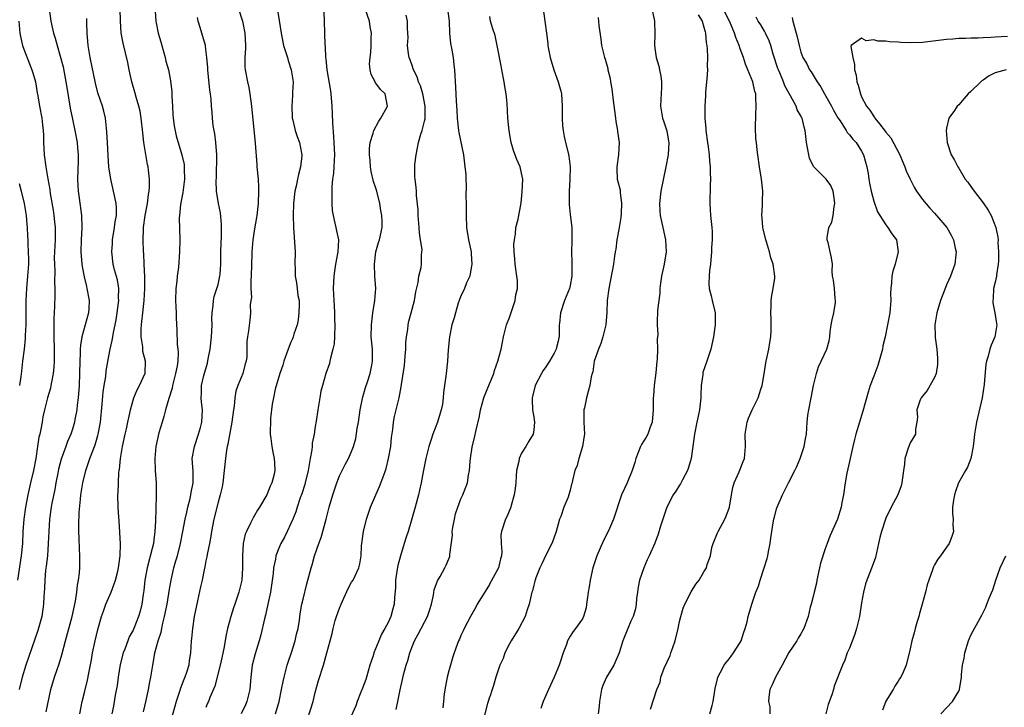
# Model space of a CAD drawing. Units: inches. Extents: x 2592000 to 2595000, y 1536000 to 1539000.
# Drawn here: x 2592908 to 2593070, y 1537278 to 1537391 of the extents above; entities that cross this region are included whole.
import ezdxf

# ---------------------------------------------------------------- set-up
doc = ezdxf.new("R2010")
doc.units = ezdxf.units.IN
doc.header["$MEASUREMENT"] = 0
doc.layers.add('LD25921536_2ft', color=133, linetype='Continuous')

msp = doc.modelspace()

# ---------------------------------------------------------------- linework, layer by layer
at = {"layer": 'LD25921536_2ft'}
for points, elevation in [([(2592913.2, 1537393), (2592913.46, 1537391), (2592913.91, 1537389), (2592914.17, 1537388.17), (2592914.47, 1537387), (2592915, 1537385.24), (2592915.46, 1537383.46), (2592915.94, 1537381), (2592916.08, 1537380.08), (2592916.66, 1537376.66), (2592917, 1537374.88), (2592917.42, 1537373), (2592917.8, 1537371), (2592917.86, 1537370.14), (2592917.96, 1537369), (2592917.95, 1537367.95), (2592917.86, 1537365), (2592917.9, 1537363.9), (2592917.96, 1537363), (2592918.14, 1537361.86), (2592918.53, 1537359), (2592918.57, 1537357), (2592918.47, 1537355), (2592918.42, 1537353), (2592918.56, 1537351), (2592918.61, 1537350.61), (2592918.92, 1537348.92), (2592919.31, 1537347.31), (2592919.41, 1537347), (2592919.75, 1537345), (2592919.69, 1537343.69), (2592919.64, 1537343), (2592919.13, 1537341), (2592918.58, 1537339), (2592918.35, 1537337.65), (2592918.31, 1537337), (2592918.3, 1537336.3), (2592918.23, 1537335), (2592918.19, 1537333), (2592918.1, 1537331), (2592917.95, 1537329), (2592917.79, 1537327.79), (2592917.72, 1537327), (2592917.43, 1537325.43), (2592917.36, 1537325), (2592917, 1537323.81), (2592916.73, 1537323), (2592916.2, 1537321.8), (2592915.9, 1537321), (2592915.13, 1537318.87), (2592914.73, 1537317.27), (2592914.59, 1537316.59), (2592914.29, 1537315), (2592914.1, 1537313.9), (2592913.64, 1537311.64), (2592913.53, 1537311), (2592913.24, 1537309), (2592913.11, 1537307), (2592913.04, 1537305), (2592912.89, 1537303), (2592912.7, 1537301.3), (2592912.6, 1537300.6), (2592912.44, 1537299), (2592912.39, 1537297.61), (2592912.3, 1537296.3), (2592912.24, 1537295), (2592911.95, 1537293), (2592911.3, 1537290.7), (2592909.32, 1537285), (2592908.74, 1537283), (2592908.24, 1537281)], 7460), ([(2592918.25, 1537277), (2592918.63, 1537279), (2592919, 1537280.51), (2592919.47, 1537282.53), (2592919.69, 1537283.69), (2592920.13, 1537285.87), (2592920.34, 1537287), (2592920.75, 1537289), (2592921.17, 1537290.83), (2592921.81, 1537293), (2592922.12, 1537293.88), (2592922.54, 1537295), (2592923.37, 1537297), (2592923.82, 1537298.18), (2592924.09, 1537299), (2592924.48, 1537300.48), (2592924.6, 1537301), (2592924.63, 1537301.37), (2592924.9, 1537303), (2592924.94, 1537304.94), (2592924.72, 1537308.72), (2592924.64, 1537309.36), (2592924.55, 1537311), (2592924.51, 1537313), (2592924.57, 1537313.43), (2592924.61, 1537315), (2592924.67, 1537316.67), (2592924.73, 1537317), (2592924.79, 1537317.21), (2592924.94, 1537319), (2592925.27, 1537321), (2592925.69, 1537323), (2592925.9, 1537323.9), (2592926.13, 1537325), (2592926.47, 1537326.47), (2592926.57, 1537327), (2592927, 1537328.6), (2592927.13, 1537329), (2592927.66, 1537330.33), (2592928.07, 1537331), (2592928.98, 1537333.02), (2592929.04, 1537335), (2592928.62, 1537336.62), (2592928.61, 1537337.39), (2592928.35, 1537339), (2592928.33, 1537340.33), (2592928.38, 1537341), (2592928.45, 1537341.55), (2592928.58, 1537343), (2592928.8, 1537345), (2592928.93, 1537347), (2592928.93, 1537348.93), (2592928.84, 1537351), (2592928.75, 1537352.75), (2592928.72, 1537353), (2592928.64, 1537355), (2592928.7, 1537356.7), (2592928.73, 1537357), (2592929.01, 1537359), (2592929.39, 1537361), (2592929.54, 1537362.46), (2592929.67, 1537363), (2592929.72, 1537363.72), (2592929.71, 1537365), (2592929.56, 1537366.44), (2592929.47, 1537367), (2592929.37, 1537367.37), (2592928.77, 1537371), (2592928.58, 1537372.58), (2592928.33, 1537375), (2592928.15, 1537376.15), (2592927.96, 1537377), (2592927.51, 1537378.49), (2592927.31, 1537379.31), (2592926.81, 1537381), (2592926.38, 1537383), (2592926.16, 1537384.16), (2592925.36, 1537387.36), (2592925.06, 1537389.06), (2592924.93, 1537391), (2592924.85, 1537393)], 7456), ([(2592944.36, 1537393), (2592945.01, 1537391.01), (2592945.43, 1537389), (2592945.51, 1537387), (2592945.52, 1537386.48), (2592945.39, 1537385), (2592945.41, 1537383.41), (2592945.45, 1537383), (2592945.84, 1537381), (2592946.06, 1537380.06), (2592946.25, 1537379), (2592946.51, 1537377), (2592947.09, 1537370.91), (2592947.37, 1537367.37), (2592947.41, 1537367), (2592947.58, 1537365), (2592947.65, 1537363.65), (2592947.66, 1537363), (2592947.6, 1537361), (2592947.38, 1537359), (2592947.34, 1537358.66), (2592947, 1537356.78), (2592946.74, 1537355), (2592946.57, 1537353), (2592946.57, 1537352.57), (2592946.5, 1537351), (2592946.46, 1537349), (2592946.41, 1537348.41), (2592946.41, 1537347), (2592946.48, 1537345.52), (2592946.38, 1537345), (2592946.27, 1537344.27), (2592946.34, 1537343), (2592946.23, 1537341.77), (2592946, 1537340), (2592945.84, 1537339), (2592945.76, 1537338.24), (2592945.71, 1537335.71), (2592945.62, 1537335), (2592945.44, 1537334.56), (2592945.07, 1537333), (2592944.28, 1537331), (2592943.94, 1537330.06), (2592943.77, 1537329), (2592943.63, 1537327.63), (2592943.53, 1537327), (2592943.29, 1537325), (2592942.62, 1537321.38), (2592942.51, 1537321), (2592942.4, 1537320.4), (2592942.2, 1537319), (2592942.01, 1537317), (2592941.79, 1537315), (2592941.66, 1537314.34), (2592941.36, 1537313), (2592941, 1537311.79), (2592940.3, 1537309), (2592939.92, 1537307), (2592939.79, 1537306.21), (2592939.57, 1537305), (2592939.21, 1537303.21), (2592939.16, 1537302.84), (2592939, 1537302.14), (2592938.82, 1537301.18), (2592938.7, 1537300.7), (2592938.37, 1537299), (2592938.13, 1537297.87), (2592937.59, 1537295.59), (2592937.06, 1537293), (2592936.76, 1537291), (2592936.63, 1537289.37), (2592936.58, 1537289), (2592936.47, 1537287), (2592936.26, 1537285.74), (2592936.16, 1537285), (2592935.79, 1537283.79), (2592935.52, 1537283), (2592935.36, 1537282.64), (2592934.82, 1537281.18), (2592934.66, 1537280.66), (2592934.11, 1537279), (2592933, 1537275.04)], 7450), ([(2592950.81, 1537392.81), (2592951.07, 1537391.07), (2592951.37, 1537389), (2592951.79, 1537387), (2592952.41, 1537385), (2592952.53, 1537384.53), (2592953.04, 1537383), (2592953.35, 1537381), (2592953.27, 1537379.27), (2592953.28, 1537379), (2592953.27, 1537378.73), (2592953.13, 1537377), (2592953.2, 1537375.2), (2592953.22, 1537375), (2592953.31, 1537374.69), (2592953.68, 1537373), (2592954.02, 1537372.02), (2592954.41, 1537371), (2592954.72, 1537369.28), (2592954.8, 1537369), (2592954.8, 1537368.8), (2592954.58, 1537367), (2592954.23, 1537365.77), (2592954.1, 1537365), (2592953.85, 1537363.85), (2592953.64, 1537363), (2592953.4, 1537361), (2592953.39, 1537359), (2592953.45, 1537357), (2592953.67, 1537353), (2592953.66, 1537351), (2592953.69, 1537350.31), (2592953.7, 1537349), (2592953.91, 1537347.91), (2592954.04, 1537347), (2592954.16, 1537345.84), (2592954.33, 1537345), (2592954.36, 1537344.36), (2592954.31, 1537343), (2592954.17, 1537341.83), (2592954.01, 1537341), (2592953.49, 1537339.49), (2592953.38, 1537339), (2592953.28, 1537338.72), (2592953, 1537338.13), (2592952.54, 1537337), (2592951.82, 1537335), (2592951.65, 1537334.35), (2592951.18, 1537333), (2592950.41, 1537330.41), (2592950.12, 1537329), (2592949.92, 1537327.92), (2592949.66, 1537325.66), (2592949.61, 1537325), (2592949.56, 1537323.56), (2592949.57, 1537323), (2592949.69, 1537322.31), (2592949.84, 1537321), (2592950.02, 1537320.02), (2592950.23, 1537319), (2592950.29, 1537318.29), (2592950.33, 1537317), (2592950.2, 1537316.2), (2592949.88, 1537315), (2592949.56, 1537314.44), (2592949.05, 1537313), (2592947.83, 1537311), (2592947.49, 1537310.51), (2592947, 1537309.64), (2592946.76, 1537309.24), (2592946.36, 1537308.36), (2592945.66, 1537307), (2592945.47, 1537306.53), (2592945.12, 1537305), (2592945.01, 1537303), (2592945.05, 1537301), (2592944.91, 1537299), (2592944.43, 1537297), (2592944.17, 1537296.17), (2592943.77, 1537295), (2592943.56, 1537294.44), (2592943.1, 1537293), (2592942.56, 1537291), (2592942.27, 1537289.73), (2592941.98, 1537287.98), (2592941.43, 1537285.43), (2592940.46, 1537281.54), (2592939.66, 1537279.66), (2592939.42, 1537279), (2592939.28, 1537278.72), (2592939, 1537278.02)], 7448), ([(2592950.44, 1537277), (2592951.04, 1537279), (2592951.47, 1537281), (2592951.71, 1537282.29), (2592951.86, 1537283), (2592952.38, 1537285), (2592952.53, 1537285.47), (2592953.08, 1537287.08), (2592953.71, 1537289), (2592953.93, 1537290.07), (2592954.18, 1537291), (2592954.4, 1537292.4), (2592954.54, 1537293.46), (2592954.81, 1537295), (2592955, 1537295.87), (2592955.62, 1537298.38), (2592955.8, 1537299), (2592956.31, 1537301), (2592956.49, 1537301.51), (2592956.89, 1537303), (2592957.61, 1537305), (2592958, 1537306), (2592958.81, 1537309), (2592959.32, 1537311), (2592959.9, 1537313), (2592960.16, 1537313.84), (2592960.56, 1537315), (2592961, 1537316.13), (2592961.96, 1537318.04), (2592962.48, 1537319), (2592963, 1537320.17), (2592963.3, 1537321), (2592963.7, 1537322.3), (2592963.93, 1537323.93), (2592964.14, 1537325), (2592964.43, 1537327), (2592964.84, 1537329.16), (2592965, 1537329.68), (2592965.29, 1537330.71), (2592965.6, 1537331.6), (2592966.05, 1537333), (2592966.34, 1537334.34), (2592966.45, 1537335), (2592966.43, 1537336.43), (2592966.41, 1537337), (2592966.24, 1537339), (2592966.25, 1537341), (2592966.5, 1537343), (2592966.84, 1537345), (2592966.98, 1537347), (2592966.83, 1537349), (2592966.75, 1537351), (2592967.01, 1537353), (2592967.43, 1537354.57), (2592967.58, 1537355), (2592968, 1537357), (2592968, 1537358), (2592967.96, 1537359), (2592967.82, 1537359.82), (2592967.64, 1537361), (2592967.14, 1537363), (2592967, 1537363.49), (2592966.61, 1537364.61), (2592966.24, 1537366.24), (2592966.12, 1537367), (2592966.04, 1537368.04), (2592965.95, 1537369), (2592965.96, 1537370.04), (2592966.06, 1537371), (2592966.56, 1537372.56), (2592966.65, 1537373), (2592967.46, 1537374.54), (2592967.83, 1537375), (2592968.87, 1537376.87), (2592968.93, 1537377), (2592968.5, 1537379), (2592967.73, 1537379.73), (2592967, 1537380.8), (2592966.9, 1537380.9), (2592966.86, 1537381), (2592966.19, 1537382.19), (2592966.05, 1537383), (2592965.96, 1537383.96), (2592966.03, 1537385), (2592966.17, 1537385.83), (2592966.24, 1537387), (2592966.22, 1537388.22), (2592966.26, 1537389), (2592966.06, 1537390.06), (2592965.94, 1537391), (2592965.25, 1537393)], 7444), ([(2592978.81, 1537393), (2592979.04, 1537390.96), (2592979.14, 1537389), (2592979.29, 1537387.29), (2592979.47, 1537386.53), (2592979.7, 1537385), (2592979.82, 1537383.82), (2592979.94, 1537383), (2592980.12, 1537380.12), (2592980.2, 1537377.8), (2592980.33, 1537376.33), (2592980.38, 1537375), (2592980.61, 1537373), (2592980.66, 1537372.66), (2592981.4, 1537369), (2592981.66, 1537367), (2592981.78, 1537365.78), (2592981.83, 1537365), (2592981.87, 1537363.87), (2592981.82, 1537362.18), (2592981.84, 1537361), (2592981.84, 1537359), (2592981.92, 1537357), (2592982.24, 1537355), (2592982.68, 1537353), (2592982.69, 1537352.69), (2592982.82, 1537351), (2592982.74, 1537350.74), (2592982.44, 1537349), (2592981.94, 1537347.94), (2592981.58, 1537347), (2592981.41, 1537346.59), (2592981, 1537345.76), (2592980.71, 1537345), (2592980.56, 1537344.56), (2592980.08, 1537343), (2592979.87, 1537342.13), (2592979.52, 1537341), (2592979.12, 1537339), (2592978.9, 1537336.9), (2592978.78, 1537335), (2592978.56, 1537333), (2592978.54, 1537332.54), (2592978.13, 1537329.87), (2592978.1, 1537329), (2592977.94, 1537327.94), (2592977.76, 1537327), (2592977.56, 1537326.44), (2592977.13, 1537325), (2592976.37, 1537323), (2592976.02, 1537321.98), (2592975.74, 1537321), (2592975.24, 1537319), (2592974.78, 1537316.78), (2592974.45, 1537315), (2592974.2, 1537313.8), (2592974, 1537313), (2592973.47, 1537311), (2592972.92, 1537309.08), (2592972.29, 1537307), (2592971.96, 1537306.04), (2592971.66, 1537305), (2592971.02, 1537302.98), (2592970.6, 1537301.4), (2592970.43, 1537300.43), (2592970.23, 1537299), (2592970.24, 1537297.76), (2592970.08, 1537296.08), (2592970.03, 1537295), (2592969.76, 1537294.24), (2592969.43, 1537293), (2592969, 1537292.01), (2592968.47, 1537291), (2592967.93, 1537290.07), (2592967.5, 1537289), (2592966.66, 1537287), (2592966.54, 1537286.54), (2592966.01, 1537285), (2592965.43, 1537283), (2592965.35, 1537282.65), (2592964.81, 1537281.19), (2592964.52, 1537280.52), (2592963.93, 1537279), (2592963.7, 1537278.3), (2592961.84, 1537274.16)], 7440), ([(2592994.55, 1537393), (2592994.83, 1537391), (2592995.07, 1537389), (2592995.3, 1537387.3), (2592995.32, 1537387), (2592995.37, 1537386.63), (2592995.7, 1537385), (2592996.29, 1537383), (2592997.03, 1537381), (2592997.45, 1537379.45), (2592997.59, 1537379), (2592997.69, 1537377), (2592997.66, 1537375), (2592997.75, 1537373.75), (2592997.82, 1537373), (2592997.99, 1537371.99), (2592998.22, 1537371), (2592998.66, 1537369.34), (2592998.79, 1537368.79), (2592999, 1537367), (2592998.94, 1537364.94), (2592998.82, 1537363), (2592998.82, 1537361), (2592998.83, 1537360.83), (2592999, 1537359.16), (2592999.25, 1537357), (2592999.29, 1537355.29), (2592999.27, 1537355), (2592999.24, 1537354.76), (2592999.22, 1537353), (2592999.28, 1537351.28), (2592999.26, 1537350.74), (2592999.26, 1537349), (2592999, 1537347.48), (2592998.89, 1537347), (2592998.35, 1537345.65), (2592998.06, 1537345), (2592997.39, 1537343), (2592997.23, 1537341.23), (2592997.19, 1537341), (2592997.16, 1537339.16), (2592997, 1537338.32), (2592996.73, 1537337.27), (2592996.69, 1537337), (2592996.34, 1537336.34), (2592995.59, 1537335), (2592995, 1537334.09), (2592994.53, 1537333.47), (2592994.25, 1537333), (2592993.23, 1537331), (2592992.8, 1537329.2), (2592992.73, 1537329), (2592992.72, 1537328.72), (2592992.8, 1537327), (2592993, 1537325.82), (2592993.12, 1537325), (2592993, 1537323.71), (2592992.91, 1537323), (2592992.16, 1537321.84), (2592991.68, 1537321), (2592991, 1537319.89), (2592990.59, 1537319), (2592990.52, 1537318.52), (2592990.15, 1537317), (2592990.12, 1537316.12), (2592990.04, 1537315), (2592989.94, 1537314.06), (2592989.79, 1537313), (2592989.28, 1537311.28), (2592989.22, 1537311), (2592988.58, 1537309.42), (2592988.35, 1537309), (2592987.66, 1537307), (2592987.59, 1537306.41), (2592987.62, 1537305), (2592987.71, 1537303.71), (2592987.7, 1537303), (2592987.53, 1537302.47), (2592987.17, 1537301), (2592985.73, 1537298.31), (2592985.72, 1537298.28), (2592985, 1537297.09), (2592983.69, 1537295), (2592983.46, 1537294.54), (2592983, 1537293.77), (2592982.55, 1537293), (2592982.08, 1537292.08), (2592981.56, 1537291), (2592981.39, 1537290.61), (2592981, 1537289.85), (2592980.75, 1537289.25), (2592980.62, 1537289), (2592980.38, 1537288.38), (2592979.87, 1537287), (2592979.65, 1537286.35), (2592979, 1537284.03), (2592978.74, 1537283), (2592978.45, 1537281.55), (2592978.25, 1537280.25), (2592978.11, 1537279), (2592978.02, 1537277.98)], 7436), ([(2592912.69, 1537277.31), (2592913.46, 1537281), (2592914.05, 1537283), (2592914.81, 1537285.19), (2592915.29, 1537286.71), (2592915.88, 1537289), (2592916.97, 1537293), (2592917.52, 1537295.52), (2592917.72, 1537297), (2592917.83, 1537298.17), (2592918.03, 1537299), (2592918.16, 1537300.16), (2592918.23, 1537301), (2592918.24, 1537303), (2592918.17, 1537304.17), (2592918.14, 1537305.86), (2592918.07, 1537307), (2592918.04, 1537308.04), (2592918.12, 1537310.12), (2592918.33, 1537312.33), (2592918.42, 1537313), (2592918.73, 1537315), (2592919.21, 1537317), (2592919.66, 1537318.34), (2592919.87, 1537319), (2592920.73, 1537321.27), (2592921.22, 1537322.78), (2592921.27, 1537323), (2592921.64, 1537325), (2592921.93, 1537327.93), (2592922.1, 1537329.9), (2592922.25, 1537331), (2592922.49, 1537332.49), (2592922.58, 1537333.42), (2592923, 1537335.85), (2592923.22, 1537337), (2592923.57, 1537338.43), (2592923.64, 1537339), (2592923.76, 1537339.76), (2592924.03, 1537341), (2592924.19, 1537341.81), (2592924.38, 1537343), (2592924.6, 1537344.6), (2592924.64, 1537345), (2592924.61, 1537345.39), (2592924.65, 1537347), (2592924.41, 1537348.41), (2592923.95, 1537350.05), (2592923.71, 1537351), (2592923.48, 1537353), (2592923.59, 1537354.41), (2592923.61, 1537355), (2592923.96, 1537357), (2592924.05, 1537357.95), (2592924.27, 1537359), (2592924.28, 1537360.28), (2592924.21, 1537361), (2592923.97, 1537362.03), (2592923.77, 1537363), (2592923.31, 1537365), (2592923.02, 1537367), (2592922.87, 1537368.87), (2592922.76, 1537371), (2592922.7, 1537372.7), (2592922.61, 1537373.39), (2592922.46, 1537375), (2592922.17, 1537376.17), (2592921.95, 1537377), (2592921.21, 1537379.21), (2592920.8, 1537380.8), (2592919.95, 1537385), (2592919.58, 1537387), (2592919.42, 1537389), (2592919.39, 1537390.61), (2592919.41, 1537391), (2592919.41, 1537391.41)], 7458), ([(2592930.63, 1537392.63), (2592930.73, 1537391), (2592931.15, 1537389), (2592931.57, 1537387.57), (2592931.72, 1537387), (2592932.29, 1537385), (2592932.42, 1537384.42), (2592932.81, 1537383), (2592933.18, 1537381.18), (2592933.37, 1537379.37), (2592933.38, 1537378.62), (2592933.47, 1537377), (2592933.57, 1537375.57), (2592933.62, 1537375), (2592933.77, 1537373.77), (2592934.12, 1537372.12), (2592935.05, 1537369), (2592935.41, 1537367.41), (2592935.43, 1537367), (2592935.4, 1537366.6), (2592935.48, 1537365), (2592935.25, 1537363.25), (2592935.22, 1537362.78), (2592934.8, 1537360.8), (2592934.64, 1537359), (2592934.61, 1537358.61), (2592934.71, 1537355), (2592934.67, 1537353), (2592934.47, 1537350.47), (2592934.27, 1537349), (2592934.21, 1537348.21), (2592934.06, 1537347), (2592934.01, 1537345), (2592934.02, 1537344.02), (2592934.08, 1537343), (2592934.08, 1537342.08), (2592934.2, 1537340.2), (2592934.26, 1537337.74), (2592934.38, 1537337), (2592934.45, 1537336.45), (2592934.35, 1537335), (2592934.26, 1537334.26), (2592934.01, 1537333), (2592933.5, 1537331), (2592933.44, 1537330.56), (2592932.87, 1537328.87), (2592932.34, 1537327), (2592932.09, 1537325.91), (2592931.77, 1537325), (2592931.24, 1537323.24), (2592931, 1537322.23), (2592930.75, 1537321), (2592930.59, 1537319), (2592930.66, 1537317), (2592930.79, 1537315), (2592930.83, 1537312.83), (2592930.69, 1537308.69), (2592930.61, 1537307), (2592930.4, 1537305.6), (2592930.36, 1537305), (2592930.17, 1537304.17), (2592929.32, 1537301), (2592928.94, 1537299), (2592928.75, 1537297.25), (2592928.64, 1537296.64), (2592928.43, 1537295), (2592928.15, 1537293.85), (2592927.91, 1537293), (2592927.11, 1537291), (2592927, 1537290.76), (2592926.37, 1537289.63), (2592926.12, 1537289), (2592925.63, 1537287.63), (2592925.37, 1537287), (2592924.9, 1537285.1), (2592924.55, 1537283), (2592924.36, 1537281.64), (2592924.06, 1537280.06), (2592923.77, 1537278.23), (2592923.52, 1537277)], 7454), ([(2592928.7, 1537277.3), (2592929.17, 1537279.17), (2592929.54, 1537281), (2592929.75, 1537282.25), (2592929.93, 1537283), (2592930.25, 1537285), (2592930.39, 1537285.61), (2592930.61, 1537287), (2592931.13, 1537289), (2592931.61, 1537290.39), (2592931.71, 1537291), (2592931.9, 1537291.9), (2592932.19, 1537293), (2592932.59, 1537295), (2592933, 1537297.51), (2592933.27, 1537299), (2592933.74, 1537301), (2592934.01, 1537302.01), (2592934.3, 1537303), (2592934.81, 1537305), (2592935.22, 1537307), (2592935.59, 1537309), (2592935.83, 1537310.17), (2592936.03, 1537311), (2592936.4, 1537312.4), (2592936.53, 1537313), (2592936.57, 1537313.43), (2592936.88, 1537315), (2592936.87, 1537316.87), (2592936.75, 1537319), (2592937.09, 1537321), (2592937.77, 1537323), (2592938.08, 1537324.08), (2592938.32, 1537325), (2592938.41, 1537327), (2592938.27, 1537328.27), (2592938.21, 1537329), (2592938.25, 1537329.75), (2592938.26, 1537331), (2592938.66, 1537332.66), (2592939.28, 1537334.72), (2592939.38, 1537335.38), (2592939.67, 1537337), (2592939.89, 1537339), (2592939.97, 1537339.97), (2592940, 1537341), (2592939.97, 1537342.03), (2592940.02, 1537343), (2592940.18, 1537344.18), (2592940.22, 1537345), (2592940.35, 1537345.65), (2592940.82, 1537347), (2592941, 1537347.64), (2592941.31, 1537349), (2592941.32, 1537349.32), (2592941.45, 1537351), (2592941.46, 1537353), (2592941.49, 1537354.51), (2592941.56, 1537355.56), (2592941.59, 1537357), (2592941.58, 1537357.58), (2592941.41, 1537359.41), (2592941.08, 1537361), (2592940.76, 1537363), (2592940.69, 1537364.69), (2592940.72, 1537365.28), (2592940.78, 1537369), (2592940.64, 1537371), (2592940.46, 1537372.46), (2592940.33, 1537373), (2592940.18, 1537373.82), (2592940.07, 1537375), (2592940, 1537376.01), (2592939.91, 1537377), (2592939.84, 1537378.16), (2592939.74, 1537379), (2592939.63, 1537379.63), (2592939.29, 1537383), (2592939.3, 1537383.3), (2592939.16, 1537385), (2592939, 1537386.33), (2592938.91, 1537387), (2592938.31, 1537389), (2592938.05, 1537389.95), (2592937.71, 1537391), (2592937.59, 1537391.59)], 7452), ([(2592958.44, 1537392.44), (2592958.46, 1537391), (2592958.51, 1537389), (2592958.55, 1537388.55), (2592958.68, 1537385.32), (2592958.71, 1537385), (2592958.76, 1537384.76), (2592958.92, 1537383), (2592959.52, 1537379.52), (2592959.58, 1537379), (2592959.72, 1537377), (2592959.78, 1537375.78), (2592959.83, 1537374.17), (2592960.02, 1537372.02), (2592960.09, 1537371), (2592960.17, 1537369), (2592960.1, 1537368.1), (2592960.08, 1537367), (2592960.02, 1537365.98), (2592959.87, 1537365), (2592959.74, 1537363.74), (2592959.72, 1537363), (2592959.75, 1537362.25), (2592959.71, 1537361), (2592959.81, 1537359.81), (2592959.94, 1537359), (2592960.25, 1537357.75), (2592960.41, 1537357), (2592960.49, 1537356.49), (2592960.81, 1537355), (2592960.74, 1537353), (2592960.34, 1537351), (2592960.16, 1537349.84), (2592960.05, 1537349), (2592959.97, 1537347), (2592959.99, 1537346.01), (2592960.05, 1537345), (2592960.14, 1537344.14), (2592960.17, 1537343), (2592960.18, 1537341.83), (2592960.24, 1537341), (2592960.18, 1537339), (2592960.11, 1537337.89), (2592959.92, 1537337), (2592959.5, 1537335.5), (2592959.42, 1537335), (2592959.34, 1537334.66), (2592958.77, 1537333), (2592958.18, 1537331), (2592957.94, 1537330.06), (2592957.75, 1537329), (2592957.44, 1537327), (2592957.17, 1537325.17), (2592957, 1537324.25), (2592956.81, 1537323), (2592956.5, 1537321.5), (2592956.48, 1537321), (2592956.43, 1537320.43), (2592956.17, 1537319), (2592955.98, 1537318.02), (2592955.84, 1537317), (2592955.37, 1537315), (2592955.29, 1537314.71), (2592954.79, 1537313.21), (2592954.54, 1537312.54), (2592954.01, 1537311), (2592953.78, 1537310.22), (2592953.29, 1537309), (2592953, 1537308.29), (2592952.4, 1537307), (2592951.93, 1537306.07), (2592951.34, 1537305), (2592951, 1537304.24), (2592950.5, 1537303), (2592950.44, 1537302.44), (2592950.12, 1537301), (2592950.05, 1537300.05), (2592949.61, 1537297), (2592949.21, 1537295), (2592948.79, 1537293.21), (2592948.63, 1537292.63), (2592948.02, 1537289.98), (2592947.77, 1537289), (2592947.13, 1537286.87), (2592946.62, 1537285), (2592946.38, 1537283), (2592946.25, 1537281), (2592945.74, 1537279), (2592945.52, 1537278.48), (2592944.78, 1537277)], 7446), ([(2592955.3, 1537274.7), (2592956.64, 1537279), (2592957, 1537280.46), (2592957.54, 1537282.46), (2592958.35, 1537285), (2592958.93, 1537287), (2592959.44, 1537289), (2592959.79, 1537290.21), (2592959.93, 1537291), (2592960.31, 1537292.31), (2592960.52, 1537293), (2592961, 1537294.34), (2592961.27, 1537295), (2592962.41, 1537297.59), (2592963, 1537298.62), (2592963.23, 1537299), (2592964.2, 1537301), (2592964.35, 1537301.65), (2592964.56, 1537303), (2592964.63, 1537304.63), (2592964.93, 1537307), (2592965.42, 1537309), (2592966.11, 1537311), (2592966.96, 1537313), (2592967.61, 1537314.39), (2592968.28, 1537316.28), (2592968.56, 1537317), (2592968.67, 1537317.33), (2592969.09, 1537319), (2592969.43, 1537321), (2592969.56, 1537322.44), (2592969.77, 1537323.77), (2592969.9, 1537325), (2592970.08, 1537325.92), (2592970.33, 1537327), (2592970.82, 1537329), (2592971.18, 1537330.82), (2592971.2, 1537331.2), (2592971.71, 1537334.29), (2592971.84, 1537335.84), (2592971.92, 1537337), (2592971.93, 1537338.07), (2592972.02, 1537339), (2592972.23, 1537340.23), (2592972.31, 1537341), (2592972.42, 1537341.58), (2592972.82, 1537343), (2592973.34, 1537345), (2592973.58, 1537346.43), (2592973.98, 1537347.98), (2592974.09, 1537349), (2592974.44, 1537350.44), (2592974.48, 1537351), (2592974.51, 1537352.51), (2592974.6, 1537353.4), (2592974.35, 1537355), (2592974.15, 1537356.15), (2592974.13, 1537357), (2592973.96, 1537359), (2592973.95, 1537359.95), (2592973.7, 1537362.3), (2592973.68, 1537363), (2592973.62, 1537363.62), (2592973.44, 1537365), (2592973.41, 1537365.41), (2592973.4, 1537367), (2592973.42, 1537367.42), (2592973.62, 1537369), (2592973.87, 1537370.13), (2592974.01, 1537371), (2592974.38, 1537372.38), (2592974.59, 1537373), (2592975, 1537374.52), (2592975.09, 1537374.91), (2592975.13, 1537377), (2592974.71, 1537379), (2592974.32, 1537380.32), (2592974.03, 1537381), (2592973.81, 1537381.81), (2592973.18, 1537383), (2592973.15, 1537383.15), (2592973, 1537383.53), (2592972.62, 1537384.62), (2592972.46, 1537385), (2592972.37, 1537385.63), (2592972.21, 1537387), (2592972.29, 1537388.29), (2592972.27, 1537389), (2592972.19, 1537389.81), (2592972.22, 1537391), (2592971.98, 1537391.98)], 7442), ([(2592970.33, 1537277.67), (2592970.63, 1537279), (2592971, 1537280.9), (2592971.4, 1537282.6), (2592971.6, 1537283.6), (2592971.98, 1537285), (2592972.25, 1537285.75), (2592972.58, 1537287), (2592973, 1537288.16), (2592973.34, 1537289), (2592973.93, 1537290.07), (2592975.48, 1537293), (2592975.86, 1537294.14), (2592976.14, 1537295), (2592976.48, 1537296.48), (2592976.61, 1537297.39), (2592977.13, 1537298.87), (2592977.57, 1537299.57), (2592978.37, 1537301), (2592978.58, 1537301.42), (2592979, 1537302.51), (2592979.15, 1537302.85), (2592979.19, 1537303), (2592979.18, 1537303.18), (2592979.6, 1537306.4), (2592979.58, 1537307), (2592979.67, 1537307.67), (2592979.92, 1537309), (2592980.13, 1537309.87), (2592980.47, 1537311), (2592981, 1537312.38), (2592981.29, 1537313), (2592982.08, 1537315), (2592982.27, 1537316.27), (2592982.42, 1537317), (2592982.51, 1537318.51), (2592982.58, 1537319), (2592982.86, 1537320.86), (2592983.31, 1537322.69), (2592983.44, 1537323.44), (2592984.05, 1537325.95), (2592984.21, 1537327), (2592984.79, 1537329), (2592984.84, 1537329.16), (2592985.73, 1537331.28), (2592986.05, 1537332.06), (2592986.41, 1537333), (2592986.51, 1537333.49), (2592987.1, 1537335), (2592987.61, 1537337), (2592987.87, 1537338.13), (2592988, 1537339), (2592988.33, 1537340.33), (2592988.53, 1537341), (2592989, 1537342.19), (2592989.93, 1537345), (2592990.07, 1537345.93), (2592990.32, 1537347), (2592990.29, 1537348.29), (2592990.23, 1537349), (2592989.93, 1537351), (2592989.88, 1537351.88), (2592989.78, 1537353), (2592989.74, 1537354.26), (2592989.8, 1537355), (2592989.98, 1537355.98), (2592990.06, 1537357), (2592990.41, 1537358.41), (2592990.9, 1537361.1), (2592991.11, 1537362.89), (2592991.19, 1537365), (2592991, 1537365.99), (2592990.77, 1537367), (2592990.21, 1537368.21), (2592989.67, 1537369.67), (2592989.28, 1537371), (2592988.92, 1537372.92), (2592988.71, 1537375), (2592988.59, 1537377.41), (2592988.44, 1537379), (2592988.23, 1537380.23), (2592988.13, 1537381), (2592987.75, 1537383), (2592987.65, 1537383.65), (2592986.99, 1537387), (2592986.63, 1537388.63), (2592986.25, 1537389.75), (2592985.89, 1537391), (2592985.74, 1537391.74)], 7438), ([(2593003.6, 1537391.6), (2593003.73, 1537390.27), (2593004.02, 1537388.02), (2593004.17, 1537387), (2593004.64, 1537385), (2593004.75, 1537384.75), (2593005.17, 1537383.17), (2593005.2, 1537383), (2593005.57, 1537381.57), (2593005.65, 1537381), (2593005.87, 1537379.87), (2593006.06, 1537377.94), (2593006.27, 1537376.27), (2593006.45, 1537375), (2593006.49, 1537374.49), (2593006.8, 1537373), (2593006.81, 1537372.81), (2593007.07, 1537371), (2593006.94, 1537369), (2593006.66, 1537367), (2593006.67, 1537366.67), (2593006.76, 1537365), (2593007.2, 1537363.2), (2593007.22, 1537363), (2593007.22, 1537362.78), (2593007.45, 1537361), (2593007.38, 1537359.38), (2593007.32, 1537358.68), (2593007, 1537356.68), (2593006.7, 1537355), (2593006.53, 1537353.47), (2593006.42, 1537353), (2593006.29, 1537352.29), (2593006.13, 1537351), (2593005.36, 1537347), (2593005.08, 1537345), (2593005.02, 1537343.02), (2593004.86, 1537341), (2593004.36, 1537339), (2593004.06, 1537337.94), (2593003.64, 1537337), (2593002.97, 1537335), (2593002.73, 1537333.27), (2593002.61, 1537333), (2593002.47, 1537332.47), (2593002.24, 1537331), (2593001.95, 1537330.05), (2593001.68, 1537329), (2593001.36, 1537327.36), (2593001.26, 1537327), (2593001.25, 1537325), (2593001.33, 1537323), (2593001.29, 1537322.71), (2593001, 1537321), (2593000.42, 1537319), (2593000.14, 1537317.86), (2592999.77, 1537317), (2592999.4, 1537315.4), (2592999.3, 1537315), (2592999.22, 1537314.78), (2592999, 1537313.8), (2592998.78, 1537313), (2592998.66, 1537312.66), (2592997.96, 1537311), (2592997.43, 1537309.43), (2592997.24, 1537309), (2592997, 1537308.19), (2592996.69, 1537307), (2592996.27, 1537305.73), (2592995.98, 1537305), (2592995, 1537303.11), (2592994.32, 1537301.68), (2592994.02, 1537301), (2592993.35, 1537299.35), (2592993.23, 1537299), (2592993.19, 1537298.81), (2592993, 1537298.14), (2592992.79, 1537297.21), (2592992.69, 1537297), (2592992.25, 1537295), (2592991.89, 1537294.11), (2592991.56, 1537293), (2592990.51, 1537291), (2592989.27, 1537289), (2592989, 1537288.5), (2592988.23, 1537287), (2592987.93, 1537286.08), (2592987.41, 1537285), (2592986.75, 1537283), (2592986.36, 1537281.64), (2592986.12, 1537281), (2592985.75, 1537279.75), (2592985.73, 1537279.7), (2592985.5, 1537279), (2592985.35, 1537278.65), (2592984.45, 1537275)], 7434), ([(2593012.57, 1537392.57), (2593012.9, 1537391), (2593012.91, 1537388.91), (2593012.9, 1537387), (2593013, 1537386.15), (2593013.16, 1537385), (2593013.57, 1537383.57), (2593013.7, 1537383), (2593013.93, 1537381.93), (2593014.05, 1537381), (2593014.05, 1537380.05), (2593013.9, 1537378.1), (2593013.86, 1537377), (2593014.2, 1537375), (2593014.42, 1537374.42), (2593014.91, 1537372.91), (2593015.21, 1537371.21), (2593015.23, 1537371), (2593015.11, 1537369), (2593014.77, 1537367), (2593013.93, 1537363), (2593013.69, 1537361), (2593013.74, 1537359.74), (2593013.8, 1537359), (2593014.23, 1537357), (2593014.68, 1537355), (2593014.82, 1537353), (2593014.49, 1537351), (2593014.02, 1537349), (2593013.87, 1537347.87), (2593013.78, 1537347), (2593013.77, 1537346.23), (2593013.4, 1537343.4), (2593013.31, 1537341.31), (2593013.31, 1537341), (2593013.41, 1537339.41), (2593013.38, 1537339), (2593013.33, 1537338.67), (2593013.37, 1537337), (2593013.32, 1537335.32), (2593013.27, 1537335), (2593013.09, 1537333.09), (2593012.83, 1537331), (2593012.71, 1537329.29), (2593012.66, 1537329), (2593012.65, 1537328.65), (2593012.66, 1537327), (2593012.51, 1537325), (2593012.18, 1537324.18), (2593011.76, 1537323), (2593011.51, 1537322.49), (2593011, 1537321.77), (2593010.72, 1537321.28), (2593010.6, 1537321), (2593009.83, 1537319), (2593009.67, 1537318.33), (2593009.19, 1537317), (2593008.37, 1537315), (2593007.96, 1537314.04), (2593007.44, 1537313), (2593006.12, 1537309), (2593005.47, 1537307.47), (2593005.26, 1537307), (2593004.5, 1537305.5), (2593003.4, 1537303), (2593002.74, 1537301), (2593002.27, 1537299), (2593002.13, 1537297.87), (2593001.96, 1537297), (2593001.77, 1537295.77), (2593001.7, 1537295), (2593001.6, 1537294.4), (2593001.2, 1537293), (2593001, 1537292.59), (2592999.89, 1537291), (2592999.48, 1537290.52), (2592999, 1537289.74), (2592998.58, 1537289), (2592998.38, 1537288.38), (2592997.83, 1537287), (2592997.31, 1537285.31), (2592997.19, 1537285), (2592996.35, 1537283), (2592995.43, 1537281), (2592994.56, 1537279), (2592994.16, 1537277.84)], 7432), ([(2593020.05, 1537392.05), (2593020.71, 1537391), (2593021, 1537390.02), (2593021.21, 1537389.21), (2593021.29, 1537389), (2593021.41, 1537387.41), (2593021.5, 1537387), (2593021.56, 1537386.44), (2593021.59, 1537385), (2593021.57, 1537383.57), (2593021.59, 1537383), (2593021.48, 1537381.48), (2593021.47, 1537381), (2593021.3, 1537379.3), (2593021.28, 1537378.72), (2593021.18, 1537377), (2593021.2, 1537375), (2593021.34, 1537373.34), (2593021.35, 1537373), (2593021.61, 1537371), (2593021.72, 1537370.28), (2593021.87, 1537369), (2593021.93, 1537367.93), (2593022.06, 1537367), (2593022.04, 1537366.04), (2593022.09, 1537365), (2593022.03, 1537364.03), (2593021.99, 1537361), (2593022.13, 1537359), (2593022.33, 1537357), (2593022.37, 1537356.37), (2593022.4, 1537355), (2593022.29, 1537353.71), (2593022.29, 1537353), (2593022.08, 1537351), (2593021.92, 1537349.93), (2593021.86, 1537349), (2593021.81, 1537347.81), (2593021.89, 1537347), (2593022.22, 1537345.78), (2593022.37, 1537345), (2593022.86, 1537343), (2593022.9, 1537341), (2593022.62, 1537339), (2593022.17, 1537337), (2593021.51, 1537335), (2593020.87, 1537333.13), (2593020.84, 1537333), (2593020.84, 1537332.84), (2593020.59, 1537331), (2593020.52, 1537329.48), (2593020.54, 1537329), (2593020.29, 1537327), (2593020.05, 1537325.95), (2593019.85, 1537325), (2593019.47, 1537323), (2593018.9, 1537319), (2593018.5, 1537317.5), (2593018.33, 1537317), (2593017.48, 1537315.48), (2593017.18, 1537314.82), (2593017, 1537314.59), (2593016.4, 1537313.6), (2593015.95, 1537313), (2593014.93, 1537311), (2593013.89, 1537307.89), (2593013.47, 1537306.53), (2593012.92, 1537305.08), (2593011.98, 1537303), (2593011.66, 1537302.34), (2593011.11, 1537301), (2593010.43, 1537299), (2593010.19, 1537297.81), (2593010.06, 1537297), (2593009.94, 1537295.94), (2593009.86, 1537295), (2593009.74, 1537294.26), (2593009.37, 1537293), (2593009, 1537292.24), (2593008.47, 1537291), (2593007.68, 1537289), (2593007.04, 1537287), (2593006.2, 1537285), (2593004.99, 1537283), (2593004.36, 1537281.64), (2593004.16, 1537281), (2593004, 1537280), (2593003.8, 1537279), (2593003.76, 1537278.24), (2593003.58, 1537277)], 7430), ([(2593012.24, 1537277.76), (2593013.24, 1537281), (2593013.8, 1537282.2), (2593013.95, 1537283), (2593014.5, 1537284.5), (2593015.45, 1537286.55), (2593015.59, 1537287), (2593015.89, 1537287.89), (2593016.31, 1537289), (2593016.79, 1537291), (2593017, 1537292.17), (2593017.2, 1537293), (2593017.61, 1537294.39), (2593017.87, 1537295), (2593018.94, 1537297.06), (2593019.69, 1537298.31), (2593020.23, 1537299), (2593021, 1537300.33), (2593021.43, 1537301), (2593021.58, 1537301.58), (2593022.09, 1537303), (2593022.35, 1537304.35), (2593022.54, 1537305), (2593023.26, 1537306.74), (2593023.35, 1537307), (2593024.45, 1537309), (2593024.62, 1537309.38), (2593025, 1537310.37), (2593025.21, 1537311), (2593025.54, 1537313), (2593025.77, 1537314.23), (2593025.98, 1537315), (2593026.82, 1537316.82), (2593026.91, 1537317.09), (2593027, 1537317.26), (2593027.5, 1537318.5), (2593027.72, 1537319), (2593027.86, 1537321), (2593027.79, 1537323), (2593028.13, 1537325), (2593028.36, 1537325.64), (2593028.96, 1537327), (2593029.94, 1537329), (2593030.39, 1537330.39), (2593030.62, 1537331), (2593031, 1537333.26), (2593031.24, 1537334.76), (2593031.27, 1537335), (2593031.7, 1537337), (2593031.88, 1537338.12), (2593032.03, 1537339), (2593032.09, 1537340.09), (2593032.12, 1537341), (2593032.08, 1537341.92), (2593032.06, 1537343), (2593032.12, 1537344.12), (2593032.12, 1537345), (2593032.19, 1537345.81), (2593032.42, 1537347), (2593032.68, 1537348.68), (2593032.71, 1537349), (2593032.45, 1537351), (2593032.04, 1537352.04), (2593031.81, 1537353), (2593031.31, 1537354.69), (2593031.2, 1537355), (2593030.78, 1537356.78), (2593030.74, 1537357), (2593030.61, 1537358.61), (2593030.56, 1537359), (2593030.68, 1537360.68), (2593030.68, 1537361.32), (2593030.74, 1537363), (2593030.53, 1537365), (2593030.2, 1537367), (2593029.91, 1537369), (2593029.78, 1537369.78), (2593029.68, 1537371), (2593029.59, 1537371.59), (2593029.51, 1537373.51), (2593029.55, 1537375.55), (2593029.64, 1537377), (2593029.59, 1537378.41), (2593029.55, 1537379), (2593029.42, 1537379.42), (2593029.07, 1537381), (2593028.26, 1537383), (2593027.88, 1537383.88), (2593027.53, 1537385), (2593027, 1537386.44), (2593026.82, 1537387), (2593026.27, 1537388.27), (2593026.07, 1537389), (2593025.39, 1537390.61), (2593025.21, 1537391), (2593024.44, 1537392.44)], 7428), ([(2593022.01, 1537277), (2593022.36, 1537278.36), (2593022.57, 1537279), (2593022.87, 1537281.13), (2593023.24, 1537282.76), (2593023.31, 1537283), (2593023.7, 1537283.7), (2593024.37, 1537285), (2593024.63, 1537285.37), (2593025, 1537285.81), (2593025.51, 1537286.49), (2593025.92, 1537287), (2593027, 1537288.74), (2593027.13, 1537289), (2593027.58, 1537290.42), (2593027.79, 1537291), (2593028.12, 1537292.12), (2593028.33, 1537293), (2593028.48, 1537293.52), (2593028.93, 1537295), (2593029.58, 1537297), (2593029.99, 1537298.01), (2593030.29, 1537299), (2593030.96, 1537301), (2593031.46, 1537302.54), (2593031.57, 1537303), (2593031.67, 1537303.67), (2593031.92, 1537305), (2593032.07, 1537305.93), (2593032.19, 1537307), (2593032.42, 1537308.42), (2593032.56, 1537309), (2593032.66, 1537309.34), (2593033, 1537310.69), (2593033.09, 1537311), (2593033.94, 1537313), (2593034.32, 1537313.68), (2593034.96, 1537315), (2593036, 1537317), (2593036.31, 1537317.69), (2593036.85, 1537319), (2593037.52, 1537321), (2593037.74, 1537322.26), (2593037.92, 1537323), (2593038.05, 1537325), (2593038.16, 1537326.16), (2593038.28, 1537327), (2593038.7, 1537329), (2593039.09, 1537331), (2593039.54, 1537333), (2593039.91, 1537334.09), (2593041.29, 1537337), (2593041.65, 1537338.35), (2593041.76, 1537339), (2593041.83, 1537339.83), (2593042, 1537341), (2593042.16, 1537341.84), (2593042.4, 1537343), (2593042.7, 1537344.7), (2593042.72, 1537345), (2593042.66, 1537345.34), (2593042.51, 1537347), (2593042.35, 1537348.35), (2593042.22, 1537349), (2593042.16, 1537349.84), (2593042.18, 1537351), (2593042.04, 1537352.04), (2593041.84, 1537353), (2593041.47, 1537354.53), (2593041.34, 1537355), (2593041.32, 1537355.32), (2593041.61, 1537357), (2593042.08, 1537357.92), (2593042.29, 1537359), (2593042.49, 1537360.49), (2593042.61, 1537361), (2593042.51, 1537361.49), (2593042.29, 1537363), (2593041.91, 1537363.91), (2593041.13, 1537365), (2593041, 1537365.16), (2593039.07, 1537367.07), (2593038.42, 1537368.42), (2593038.28, 1537369), (2593038.13, 1537369.87), (2593037.91, 1537371), (2593037.68, 1537373), (2593037.52, 1537373.52), (2593037.2, 1537375), (2593037.12, 1537375.12), (2593037, 1537375.4), (2593036.4, 1537376.4), (2593036.21, 1537377), (2593035.29, 1537378.71), (2593035.07, 1537379.07), (2593034.36, 1537380.36), (2593034.14, 1537381), (2593033.53, 1537382.47), (2593033.29, 1537383), (2593033.21, 1537383.21), (2593032.45, 1537385.55), (2593032.02, 1537387), (2593031.77, 1537387.77), (2593031.17, 1537389), (2593031, 1537389.32), (2593030.38, 1537390.38), (2593029.98, 1537391), (2593029.63, 1537391.63)], 7426), ([(2593035.57, 1537391.57), (2593035.68, 1537391), (2593036.4, 1537388.4), (2593036.69, 1537387), (2593037, 1537385.89), (2593037.33, 1537385), (2593037.96, 1537383.95), (2593038.43, 1537383), (2593038.67, 1537382.67), (2593039.68, 1537381), (2593040.22, 1537380.22), (2593040.88, 1537379), (2593042.02, 1537377), (2593042.35, 1537376.35), (2593043.08, 1537375.08), (2593043.44, 1537374.56), (2593044.44, 1537373), (2593044.64, 1537372.64), (2593045, 1537372.27), (2593045.54, 1537371.54), (2593046.08, 1537371), (2593047, 1537369.59), (2593047.32, 1537369), (2593047.88, 1537367), (2593048.07, 1537365.93), (2593048.21, 1537365), (2593048.3, 1537364.3), (2593048.59, 1537363), (2593049, 1537361.36), (2593049.6, 1537359.6), (2593049.97, 1537359), (2593051, 1537357.45), (2593051.34, 1537357), (2593051.98, 1537355.97), (2593052.73, 1537355), (2593053.02, 1537353), (2593052.5, 1537351), (2593052.15, 1537349.85), (2593051.97, 1537349), (2593051.93, 1537347.93), (2593051.82, 1537347), (2593051.77, 1537346.23), (2593051.82, 1537345), (2593051.71, 1537343.71), (2593051.62, 1537343), (2593051.28, 1537341), (2593050.87, 1537339), (2593050.48, 1537337.52), (2593050.41, 1537337), (2593049.67, 1537334.33), (2593049, 1537332.56), (2593048.43, 1537331), (2593048.08, 1537329.92), (2593047.22, 1537326.78), (2593046.65, 1537325), (2593046.05, 1537323), (2593045.85, 1537322.15), (2593045.56, 1537321), (2593045.11, 1537319), (2593044.7, 1537317.3), (2593044.58, 1537316.58), (2593044.26, 1537315), (2593043.99, 1537313), (2593043.75, 1537311.75), (2593043.65, 1537311), (2593043.02, 1537309), (2593041.77, 1537306.23), (2593041.33, 1537305), (2593041, 1537304.15), (2593040.2, 1537301.8), (2593040.06, 1537301), (2593039.62, 1537299), (2593039.54, 1537298.46), (2593039.16, 1537297), (2593039, 1537296.3), (2593038.66, 1537295), (2593038.52, 1537294.52), (2593038.17, 1537293), (2593037.5, 1537291), (2593037, 1537290.14), (2593036.55, 1537289.45), (2593036.32, 1537289), (2593035, 1537287.05), (2593033.92, 1537285), (2593032.81, 1537283), (2593032.27, 1537281.73), (2593031.9, 1537281), (2593031.74, 1537279.74), (2593031.67, 1537279), (2593031.87, 1537278.13), (2593031.9, 1537277)], 7424), ([(2592908.16, 1537391), (2592908.37, 1537389), (2592908.46, 1537388.46), (2592908.79, 1537387), (2592909, 1537386.37), (2592909.94, 1537383.94), (2592910.34, 1537383), (2592910.47, 1537382.47), (2592910.91, 1537381), (2592911.2, 1537379.2), (2592911.31, 1537378.69), (2592911.6, 1537377), (2592911.99, 1537375), (2592912.08, 1537373.92), (2592912.2, 1537373), (2592912.25, 1537372.25), (2592912.27, 1537371), (2592912.38, 1537369), (2592912.61, 1537367), (2592912.95, 1537365.05), (2592913.3, 1537363.3), (2592913.37, 1537362.63), (2592913.85, 1537359.85), (2592913.96, 1537359), (2592914.04, 1537357.96), (2592914.14, 1537357), (2592914.16, 1537356.16), (2592914.14, 1537355), (2592914.03, 1537352.03), (2592914.04, 1537351), (2592914.09, 1537349.91), (2592914.04, 1537348.04), (2592914.09, 1537347), (2592914.09, 1537345.91), (2592914.04, 1537344.04), (2592913.93, 1537342.07), (2592913.93, 1537341), (2592913.96, 1537339.96), (2592913.95, 1537339), (2592914, 1537337), (2592913.99, 1537335), (2592913.95, 1537334.05), (2592913.83, 1537333), (2592913.55, 1537331.55), (2592913.48, 1537331), (2592913.4, 1537330.6), (2592912.92, 1537329), (2592912.39, 1537327), (2592912.15, 1537325.85), (2592912, 1537325), (2592911.81, 1537323.81), (2592911.63, 1537323), (2592911.49, 1537322.51), (2592911.28, 1537321), (2592910.96, 1537319), (2592910.58, 1537317), (2592910.1, 1537315), (2592909.66, 1537313), (2592909.3, 1537311), (2592909.01, 1537309), (2592908.85, 1537307), (2592908.76, 1537305), (2592908.56, 1537303), (2592907.99, 1537299)], 7462), ([(2593071, 1537388.46), (2593069, 1537388.35), (2593068.3, 1537388.3), (2593067, 1537388.25), (2593066.2, 1537388.2), (2593065, 1537388.19), (2593064.13, 1537388.13), (2593063, 1537388.12), (2593062.04, 1537388.04), (2593061, 1537387.98), (2593057, 1537387.47), (2593055, 1537387.41), (2593053.47, 1537387.47), (2593053, 1537387.52), (2593051.58, 1537387.58), (2593051, 1537387.71), (2593049.69, 1537387.69), (2593049, 1537387.93), (2593047.75, 1537387.75), (2593047, 1537388.16), (2593045.29, 1537387), (2593045.2, 1537386.8), (2593045.54, 1537385), (2593045.85, 1537383.85), (2593045.81, 1537383), (2593046.1, 1537382.1), (2593046.19, 1537381), (2593046.44, 1537380.44), (2593046.79, 1537379), (2593047, 1537378.55), (2593047.81, 1537377), (2593048.35, 1537376.35), (2593049, 1537375.29), (2593049.14, 1537375.14), (2593049.2, 1537375), (2593049.92, 1537374.08), (2593050.89, 1537372.89), (2593051, 1537372.73), (2593051.79, 1537371.79), (2593053.29, 1537369), (2593053.79, 1537367.79), (2593054.13, 1537367), (2593054.35, 1537366.35), (2593054.97, 1537364.97), (2593055.64, 1537363.64), (2593056.06, 1537363), (2593057, 1537361.64), (2593058.22, 1537360.22), (2593059, 1537359.36), (2593059.34, 1537359), (2593061.03, 1537357), (2593061.77, 1537355.77), (2593062.11, 1537355), (2593062.4, 1537353.6), (2593062.57, 1537353), (2593062.53, 1537352.53), (2593062.37, 1537351), (2593061.62, 1537349), (2593061, 1537347.56), (2593060.74, 1537347), (2593060.29, 1537345.71), (2593060, 1537345), (2593059.55, 1537343.55), (2593059.41, 1537343), (2593059.06, 1537341), (2593059.12, 1537339.12), (2593059.11, 1537338.89), (2593059.38, 1537337), (2593059.5, 1537335.5), (2593059.51, 1537334.49), (2593059.26, 1537333), (2593059, 1537332.35), (2593057.82, 1537330.18), (2593057, 1537329.28), (2593056.79, 1537329), (2593056.65, 1537328.65), (2593056.08, 1537327), (2593056.18, 1537325.82), (2593056.09, 1537325), (2593055.85, 1537323.85), (2593055.86, 1537323), (2593055, 1537321.56), (2593054.76, 1537321), (2593054.68, 1537320.68), (2593054.1, 1537319), (2593054.06, 1537318.06), (2593053.9, 1537317), (2593053.64, 1537315), (2593053.5, 1537314.5), (2593052.94, 1537313), (2593051.86, 1537311), (2593051, 1537309.18), (2593050.93, 1537309), (2593050.28, 1537307), (2593050, 1537306), (2593049.8, 1537305), (2593049.46, 1537303.46), (2593049.27, 1537302.73), (2593048.75, 1537301.25), (2593047.84, 1537299), (2593047.63, 1537298.37), (2593047.3, 1537297), (2593047, 1537295.22), (2593046.66, 1537293), (2593046.18, 1537291), (2593045.9, 1537290.1), (2593045, 1537287.79), (2593044.64, 1537287), (2593044.21, 1537285.79), (2593043.82, 1537285), (2593042.47, 1537281.53), (2593042.34, 1537281), (2593042.08, 1537280.08), (2593041.51, 1537278.49), (2593041.1, 1537277)], 7422), ([(2593070.79, 1537383), (2593069, 1537382.48), (2593068.02, 1537381.99), (2593067, 1537381.28), (2593066.82, 1537381.18), (2593066.62, 1537381), (2593065, 1537379.39), (2593064.57, 1537379), (2593063.82, 1537378.18), (2593063, 1537377.24), (2593062.76, 1537377), (2593062.28, 1537376.28), (2593061.37, 1537375), (2593061, 1537373.4), (2593060.92, 1537373), (2593061.09, 1537371), (2593061.75, 1537369), (2593062.23, 1537368.23), (2593062.85, 1537367), (2593063, 1537366.8), (2593064.06, 1537365), (2593064.48, 1537364.48), (2593065, 1537363.78), (2593065.53, 1537363), (2593067, 1537361.1), (2593067.85, 1537359.85), (2593068.33, 1537359), (2593069.12, 1537357), (2593069.43, 1537355.43), (2593069.47, 1537355), (2593069.45, 1537354.55), (2593069.56, 1537353), (2593069.54, 1537351.54), (2593069.51, 1537351), (2593069.23, 1537349.23), (2593069.21, 1537349), (2593069, 1537348.03), (2593068.73, 1537347), (2593068.66, 1537345.34), (2593068.6, 1537345), (2593068.63, 1537344.63), (2593068.96, 1537343), (2593069.22, 1537341.22), (2593069.24, 1537341), (2593069, 1537339.36), (2593068.94, 1537339), (2593068.34, 1537337.66), (2593068.11, 1537337), (2593067.82, 1537335.82), (2593067.54, 1537335), (2593067.45, 1537334.55), (2593067.18, 1537331.18), (2593066.84, 1537329), (2593065.93, 1537325), (2593065.69, 1537323.69), (2593065.59, 1537323), (2593065.56, 1537322.44), (2593065.35, 1537321), (2593064.98, 1537319), (2593064.44, 1537317.56), (2593064.09, 1537317), (2593062.98, 1537315), (2593062.45, 1537313.55), (2593062.29, 1537313), (2593062.14, 1537312.14), (2593061.99, 1537311), (2593061.94, 1537309.94), (2593062.06, 1537309), (2593062.01, 1537308.01), (2593062.15, 1537307), (2593061.85, 1537306.15), (2593061.42, 1537305), (2593061, 1537304.43), (2593060, 1537303), (2593059.55, 1537302.45), (2593059, 1537301.48), (2593058.84, 1537301.16), (2593058.77, 1537301), (2593058.67, 1537300.67), (2593058.07, 1537299), (2593057.8, 1537298.19), (2593057.52, 1537297), (2593056.98, 1537295), (2593056.53, 1537293.47), (2593056.41, 1537293), (2593056.15, 1537292.15), (2593055.83, 1537291), (2593055.67, 1537290.33), (2593055.26, 1537289), (2593055, 1537287.68), (2593054.33, 1537285), (2593053.82, 1537283.82), (2593053.43, 1537283), (2593053.24, 1537282.76), (2593053, 1537282.33), (2593052.46, 1537281.54), (2593052.17, 1537281), (2593051, 1537279.06), (2593050.41, 1537277.59)], 7420), ([(2592908.26, 1537364.26), (2592908.55, 1537363), (2592909.05, 1537361), (2592909.41, 1537359), (2592909.5, 1537357.5), (2592909.57, 1537357), (2592909.61, 1537355.61), (2592909.64, 1537355), (2592909.64, 1537354.36), (2592909.74, 1537353), (2592909.79, 1537351.79), (2592909.76, 1537351), (2592909.62, 1537349), (2592909.42, 1537347), (2592909.33, 1537345), (2592909.35, 1537343.35), (2592909.35, 1537341), (2592909.24, 1537339.24), (2592909.24, 1537338.76), (2592909.05, 1537337), (2592908.81, 1537335), (2592908.6, 1537333.4), (2592908.51, 1537332.51), (2592908.27, 1537331)], 7464), ([(2593060.03, 1537277), (2593061.97, 1537279), (2593063, 1537280.72), (2593063.14, 1537281), (2593063.46, 1537283), (2593063.47, 1537283.47), (2593063.59, 1537285), (2593063.86, 1537286.14), (2593063.97, 1537287), (2593064.61, 1537289), (2593064.72, 1537289.28), (2593065, 1537289.92), (2593065.36, 1537290.64), (2593066.77, 1537293.23), (2593067.45, 1537294.55), (2593067.64, 1537295), (2593068.03, 1537296.03), (2593068.6, 1537297.4), (2593069.09, 1537299), (2593069.83, 1537301), (2593070.76, 1537303)], 7418)]:
    msp.add_lwpolyline(points, dxfattribs=dict(at, elevation=elevation))

doc.saveas('drawing.dxf')
